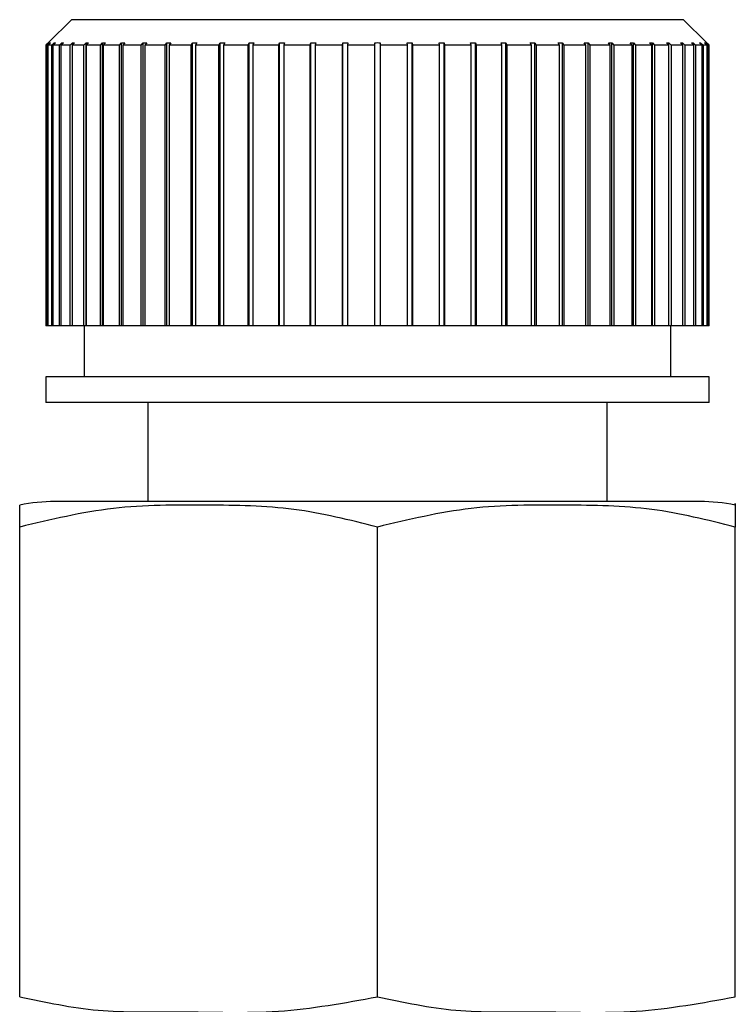
# Paper-space layout 'Blatt1' of a CAD drawing. Units: millimetres. Extents: x 0 to 5940, y 0 to 4200.
# Drawn here: x 2196 to 2210, y 2298 to 2317 of the extents above; entities that cross this region are included whole.
import ezdxf

# ---------------------------------------------------------------- set-up
doc = ezdxf.new("R2010")
doc.units = ezdxf.units.MM
doc.header["$LTSCALE"] = 10

psp = doc.layouts.new('Blatt1')

# ---------------------------------------------------------------- linework, layer by layer
at = {"color": 7, "linetype": 'Continuous', "lineweight": 30}
for p, q in [((2196.68, 2317.299), (2196.23, 2316.849)), ((2208.68, 2317.299), (2196.68, 2317.299)), ((2209.13, 2316.849), (2208.68, 2317.299)), ((2196.23, 2316.848), (2196.18, 2316.799)), ((2196.207, 2316.799), (2196.18, 2316.799)), ((2196.18, 2316.799), (2196.18, 2311.299)), ((2196.207, 2316.799), (2196.256, 2316.848)), ((2196.207, 2311.299), (2196.207, 2316.799)), ((2196.266, 2316.848), (2196.216, 2316.799)), ((2196.295, 2316.799), (2196.216, 2316.799)), ((2196.216, 2316.799), (2196.216, 2311.299)), ((2196.256, 2316.848), (2196.266, 2316.848)), ((2196.256, 2316.839), (2196.256, 2316.848)), ((2196.295, 2316.799), (2196.344, 2316.848)), ((2196.295, 2311.299), (2196.295, 2316.799)), ((2196.364, 2316.848), (2196.315, 2316.799)), ((2196.446, 2316.799), (2196.315, 2316.799)), ((2196.315, 2316.799), (2196.315, 2311.299)), ((2196.344, 2316.848), (2196.364, 2316.848)), ((2196.344, 2316.829), (2196.344, 2316.848)), ((2196.446, 2316.799), (2196.493, 2316.848)), ((2196.446, 2311.299), (2196.446, 2316.799)), ((2196.522, 2316.848), (2196.475, 2316.799)), ((2196.656, 2316.799), (2196.475, 2316.799)), ((2196.475, 2316.799), (2196.475, 2311.299)), ((2196.493, 2316.848), (2196.522, 2316.848)), ((2196.493, 2316.818), (2196.493, 2316.848)), ((2196.656, 2316.799), (2196.702, 2316.848)), ((2196.656, 2311.299), (2196.656, 2316.799)), ((2196.74, 2316.848), (2196.694, 2316.799)), ((2196.924, 2316.799), (2196.694, 2316.799)), ((2196.694, 2316.799), (2196.694, 2311.299)), ((2196.702, 2316.848), (2196.74, 2316.848)), ((2196.702, 2316.807), (2196.702, 2316.848)), ((2196.924, 2316.799), (2196.968, 2316.848)), ((2196.924, 2311.299), (2196.924, 2316.799)), ((2196.968, 2316.848), (2197.015, 2316.848)), ((2196.968, 2311.299), (2196.968, 2316.848)), ((2197.015, 2316.848), (2196.971, 2316.799)), ((2197.248, 2316.799), (2196.971, 2316.799)), ((2196.971, 2316.799), (2196.971, 2311.299)), ((2197.248, 2316.799), (2197.289, 2316.848)), ((2197.248, 2311.299), (2197.248, 2316.799)), ((2197.289, 2316.848), (2197.345, 2316.848)), ((2197.289, 2311.299), (2197.289, 2316.848)), ((2197.345, 2316.848), (2197.303, 2316.799)), ((2197.624, 2316.799), (2197.303, 2316.799)), ((2197.303, 2316.799), (2197.303, 2311.299)), ((2197.624, 2316.799), (2197.662, 2316.848)), ((2197.624, 2311.299), (2197.624, 2316.799)), ((2197.662, 2316.848), (2197.726, 2316.848)), ((2197.662, 2311.299), (2197.662, 2316.848)), ((2197.726, 2316.848), (2197.687, 2316.799)), ((2198.049, 2316.799), (2197.687, 2316.799)), ((2197.687, 2316.799), (2197.687, 2311.299)), ((2198.049, 2316.799), (2198.084, 2316.848)), ((2198.049, 2311.299), (2198.049, 2316.799)), ((2198.084, 2316.848), (2198.155, 2316.848)), ((2198.084, 2311.299), (2198.084, 2316.848)), ((2198.155, 2316.848), (2198.119, 2316.799)), ((2198.518, 2316.799), (2198.119, 2316.799)), ((2198.119, 2316.799), (2198.119, 2311.299)), ((2198.518, 2316.799), (2198.55, 2316.848)), ((2198.518, 2311.299), (2198.518, 2316.799)), ((2198.55, 2316.848), (2198.627, 2316.848)), ((2198.55, 2311.299), (2198.55, 2316.848)), ((2198.627, 2316.848), (2198.595, 2316.799)), ((2199.027, 2316.799), (2198.595, 2316.799)), ((2198.595, 2316.799), (2198.595, 2311.299)), ((2199.027, 2316.799), (2199.055, 2316.848)), ((2199.027, 2311.299), (2199.027, 2316.799)), ((2199.055, 2316.848), (2199.138, 2316.848)), ((2199.055, 2311.299), (2199.055, 2316.848)), ((2199.138, 2316.848), (2199.111, 2316.799)), ((2199.572, 2316.799), (2199.111, 2316.799)), ((2199.111, 2316.799), (2199.111, 2311.299)), ((2199.572, 2316.799), (2199.595, 2316.848)), ((2199.572, 2311.299), (2199.572, 2316.799)), ((2199.595, 2316.848), (2199.684, 2316.848)), ((2199.595, 2311.299), (2199.595, 2316.848)), ((2199.684, 2316.848), (2199.66, 2316.799)), ((2200.146, 2316.799), (2199.66, 2316.799)), ((2199.66, 2316.799), (2199.66, 2311.299)), ((2200.146, 2316.799), (2200.166, 2316.848)), ((2200.146, 2311.299), (2200.146, 2316.799)), ((2200.166, 2316.848), (2200.258, 2316.848)), ((2200.166, 2311.299), (2200.166, 2316.848)), ((2200.258, 2316.848), (2200.239, 2316.799)), ((2200.745, 2316.799), (2200.239, 2316.799)), ((2200.239, 2316.799), (2200.239, 2311.299)), ((2200.745, 2316.799), (2200.76, 2316.848)), ((2200.745, 2311.299), (2200.745, 2316.799)), ((2200.76, 2316.848), (2200.856, 2316.848)), ((2200.76, 2311.299), (2200.76, 2316.848)), ((2200.856, 2316.848), (2200.841, 2316.799)), ((2201.363, 2316.799), (2200.841, 2316.799)), ((2200.841, 2316.799), (2200.841, 2311.299)), ((2201.363, 2316.799), (2201.373, 2316.848)), ((2201.363, 2311.299), (2201.363, 2316.799)), ((2201.373, 2316.848), (2201.471, 2316.848)), ((2201.373, 2311.299), (2201.373, 2316.848)), ((2201.471, 2316.848), (2201.461, 2316.799)), ((2201.993, 2316.799), (2201.461, 2316.799)), ((2201.461, 2316.799), (2201.461, 2311.299)), ((2201.993, 2316.799), (2201.998, 2316.848)), ((2201.993, 2311.299), (2201.993, 2316.799)), ((2201.998, 2316.848), (2202.098, 2316.848)), ((2201.998, 2311.299), (2201.998, 2316.848)), ((2202.098, 2316.848), (2202.093, 2316.799)), ((2202.093, 2316.799), (2202.093, 2311.299)), ((2202.63, 2316.799), (2202.093, 2316.799)), ((2202.63, 2316.799), (2202.63, 2316.848)), ((2202.63, 2311.299), (2202.63, 2316.799)), ((2202.73, 2316.848), (2202.73, 2316.799)), ((2203.267, 2316.799), (2202.73, 2316.799)), ((2202.73, 2316.799), (2202.73, 2311.299)), ((2203.262, 2316.848), (2203.362, 2316.848)), ((2203.267, 2316.799), (2203.262, 2316.848)), ((2203.267, 2311.299), (2203.267, 2316.799)), ((2203.362, 2316.848), (2203.367, 2316.799)), ((2203.362, 2311.299), (2203.362, 2316.848)), ((2203.899, 2316.799), (2203.367, 2316.799)), ((2203.367, 2316.799), (2203.367, 2311.299)), ((2203.889, 2316.848), (2203.987, 2316.848)), ((2203.899, 2316.799), (2203.889, 2316.848)), ((2203.899, 2311.299), (2203.899, 2316.799)), ((2203.987, 2316.848), (2203.997, 2316.799)), ((2203.987, 2311.299), (2203.987, 2316.848)), ((2204.519, 2316.799), (2203.997, 2316.799)), ((2203.997, 2316.799), (2203.997, 2311.299)), ((2204.505, 2316.848), (2204.6, 2316.848)), ((2204.519, 2316.799), (2204.505, 2316.848)), ((2204.519, 2311.299), (2204.519, 2316.799)), ((2204.6, 2316.848), (2204.615, 2316.799)), ((2204.6, 2311.299), (2204.6, 2316.848)), ((2205.121, 2316.799), (2204.615, 2316.799)), ((2204.615, 2316.799), (2204.615, 2311.299)), ((2205.102, 2316.848), (2205.195, 2316.848)), ((2205.121, 2316.799), (2205.102, 2316.848)), ((2205.121, 2311.299), (2205.121, 2316.799)), ((2205.195, 2316.848), (2205.214, 2316.799)), ((2205.195, 2311.299), (2205.195, 2316.848)), ((2205.7, 2316.799), (2205.214, 2316.799)), ((2205.214, 2316.799), (2205.214, 2311.299)), ((2205.676, 2316.848), (2205.765, 2316.848)), ((2205.7, 2316.799), (2205.676, 2316.848)), ((2205.7, 2311.299), (2205.7, 2316.799)), ((2205.765, 2316.848), (2205.788, 2316.799)), ((2205.765, 2311.299), (2205.765, 2316.848)), ((2206.25, 2316.799), (2205.788, 2316.799)), ((2205.788, 2316.799), (2205.788, 2311.299)), ((2206.222, 2316.848), (2206.305, 2316.848)), ((2206.25, 2316.799), (2206.222, 2316.848)), ((2206.25, 2311.299), (2206.25, 2316.799)), ((2206.305, 2316.848), (2206.333, 2316.799)), ((2206.305, 2311.299), (2206.305, 2316.848)), ((2206.765, 2316.799), (2206.333, 2316.799)), ((2206.333, 2316.799), (2206.333, 2311.299)), ((2206.733, 2316.848), (2206.811, 2316.848)), ((2206.765, 2316.799), (2206.733, 2316.848)), ((2206.765, 2311.299), (2206.765, 2316.799)), ((2206.811, 2316.848), (2206.842, 2316.799)), ((2206.811, 2311.299), (2206.811, 2316.848)), ((2207.241, 2316.799), (2206.842, 2316.799)), ((2206.842, 2316.799), (2206.842, 2311.299)), ((2207.206, 2316.848), (2207.276, 2316.848)), ((2207.241, 2316.799), (2207.206, 2316.848)), ((2207.241, 2311.299), (2207.241, 2316.799)), ((2207.276, 2316.848), (2207.311, 2316.799)), ((2207.276, 2311.299), (2207.276, 2316.848)), ((2207.673, 2316.799), (2207.311, 2316.799)), ((2207.311, 2316.799), (2207.311, 2311.299)), ((2207.634, 2316.848), (2207.698, 2316.848)), ((2207.673, 2316.799), (2207.634, 2316.848)), ((2207.673, 2311.299), (2207.673, 2316.799)), ((2207.698, 2316.848), (2207.736, 2316.799)), ((2207.698, 2311.299), (2207.698, 2316.848)), ((2208.057, 2316.799), (2207.736, 2316.799)), ((2207.736, 2316.799), (2207.736, 2311.299)), ((2208.015, 2316.848), (2208.071, 2316.848)), ((2208.057, 2316.799), (2208.015, 2316.848)), ((2208.057, 2311.299), (2208.057, 2316.799)), ((2208.071, 2316.848), (2208.112, 2316.799)), ((2208.071, 2311.299), (2208.071, 2316.848)), ((2208.389, 2316.799), (2208.112, 2316.799)), ((2208.112, 2316.799), (2208.112, 2311.299)), ((2208.345, 2316.848), (2208.392, 2316.848)), ((2208.389, 2316.799), (2208.345, 2316.848)), ((2208.389, 2311.299), (2208.389, 2316.799)), ((2208.392, 2316.848), (2208.436, 2316.799)), ((2208.392, 2311.299), (2208.392, 2316.848)), ((2208.666, 2316.799), (2208.436, 2316.799)), ((2208.436, 2316.799), (2208.436, 2311.299)), ((2208.62, 2316.848), (2208.658, 2316.848)), ((2208.666, 2316.799), (2208.62, 2316.848)), ((2208.658, 2316.848), (2208.704, 2316.799)), ((2208.658, 2316.807), (2208.658, 2316.848)), ((2208.666, 2311.299), (2208.666, 2316.799)), ((2208.885, 2316.799), (2208.704, 2316.799)), ((2208.704, 2316.799), (2208.704, 2311.299)), ((2208.838, 2316.848), (2208.867, 2316.848)), ((2208.885, 2316.799), (2208.838, 2316.848)), ((2208.867, 2316.848), (2208.914, 2316.799)), ((2208.867, 2316.818), (2208.867, 2316.848)), ((2208.885, 2311.299), (2208.885, 2316.799)), ((2209.045, 2316.799), (2208.914, 2316.799)), ((2208.914, 2316.799), (2208.914, 2311.299)), ((2208.996, 2316.848), (2209.016, 2316.848)), ((2209.045, 2316.799), (2208.996, 2316.848)), ((2209.016, 2316.848), (2209.065, 2316.799)), ((2209.016, 2316.829), (2209.016, 2316.848)), ((2209.045, 2311.299), (2209.045, 2316.799)), ((2209.144, 2316.799), (2209.065, 2316.799)), ((2209.065, 2316.799), (2209.065, 2311.299)), ((2209.094, 2316.848), (2209.104, 2316.848)), ((2209.144, 2316.799), (2209.094, 2316.848)), ((2209.104, 2316.848), (2209.153, 2316.799)), ((2209.104, 2316.839), (2209.104, 2316.848)), ((2209.18, 2316.799), (2209.13, 2316.848)), ((2209.144, 2311.299), (2209.144, 2316.799)), ((2209.18, 2316.799), (2209.153, 2316.799)), ((2209.153, 2316.799), (2209.153, 2311.299)), ((2209.18, 2311.299), (2209.18, 2316.799)), ((2196.207, 2311.299), (2196.18, 2311.299)), ((2196.216, 2311.299), (2196.207, 2311.299)), ((2196.295, 2311.299), (2196.216, 2311.299)), ((2196.315, 2311.299), (2196.295, 2311.299)), ((2196.446, 2311.299), (2196.315, 2311.299)), ((2196.475, 2311.299), (2196.446, 2311.299)), ((2196.656, 2311.299), (2196.475, 2311.299)), ((2196.694, 2311.299), (2196.656, 2311.299)), ((2196.924, 2311.299), (2196.694, 2311.299)), ((2196.968, 2311.299), (2196.924, 2311.299)), ((2196.93, 2311.299), (2196.93, 2310.299)), ((2196.971, 2311.299), (2196.968, 2311.299)), ((2197.248, 2311.299), (2196.971, 2311.299)), ((2197.289, 2311.299), (2197.248, 2311.299)), ((2197.303, 2311.299), (2197.289, 2311.299)), ((2197.624, 2311.299), (2197.303, 2311.299)), ((2197.662, 2311.299), (2197.624, 2311.299)), ((2197.687, 2311.299), (2197.662, 2311.299)), ((2198.049, 2311.299), (2197.687, 2311.299)), ((2198.084, 2311.299), (2198.049, 2311.299)), ((2198.119, 2311.299), (2198.084, 2311.299)), ((2198.518, 2311.299), (2198.119, 2311.299)), ((2198.55, 2311.299), (2198.518, 2311.299)), ((2198.595, 2311.299), (2198.55, 2311.299)), ((2199.027, 2311.299), (2198.595, 2311.299)), ((2199.055, 2311.299), (2199.027, 2311.299)), ((2199.111, 2311.299), (2199.055, 2311.299)), ((2199.572, 2311.299), (2199.111, 2311.299)), ((2199.595, 2311.299), (2199.572, 2311.299)), ((2199.66, 2311.299), (2199.595, 2311.299)), ((2200.146, 2311.299), (2199.66, 2311.299)), ((2200.166, 2311.299), (2200.146, 2311.299)), ((2200.239, 2311.299), (2200.166, 2311.299)), ((2200.745, 2311.299), (2200.239, 2311.299)), ((2200.76, 2311.299), (2200.745, 2311.299)), ((2200.841, 2311.299), (2200.76, 2311.299)), ((2201.363, 2311.299), (2200.841, 2311.299)), ((2201.373, 2311.299), (2201.363, 2311.299)), ((2201.461, 2311.299), (2201.373, 2311.299)), ((2201.993, 2311.299), (2201.461, 2311.299)), ((2201.998, 2311.299), (2201.993, 2311.299)), ((2202.093, 2311.299), (2201.998, 2311.299)), ((2202.63, 2311.299), (2202.093, 2311.299)), ((2202.73, 2311.299), (2202.63, 2311.299)), ((2203.267, 2311.299), (2202.73, 2311.299)), ((2203.362, 2311.299), (2203.267, 2311.299)), ((2203.367, 2311.299), (2203.362, 2311.299)), ((2203.899, 2311.299), (2203.367, 2311.299)), ((2203.987, 2311.299), (2203.899, 2311.299)), ((2203.997, 2311.299), (2203.987, 2311.299)), ((2204.519, 2311.299), (2203.997, 2311.299)), ((2204.6, 2311.299), (2204.519, 2311.299)), ((2204.615, 2311.299), (2204.6, 2311.299)), ((2205.121, 2311.299), (2204.615, 2311.299)), ((2205.195, 2311.299), (2205.121, 2311.299)), ((2205.214, 2311.299), (2205.195, 2311.299)), ((2205.7, 2311.299), (2205.214, 2311.299)), ((2205.765, 2311.299), (2205.7, 2311.299)), ((2205.788, 2311.299), (2205.765, 2311.299)), ((2206.25, 2311.299), (2205.788, 2311.299)), ((2206.305, 2311.299), (2206.25, 2311.299)), ((2206.333, 2311.299), (2206.305, 2311.299)), ((2206.765, 2311.299), (2206.333, 2311.299)), ((2206.811, 2311.299), (2206.765, 2311.299)), ((2206.842, 2311.299), (2206.811, 2311.299)), ((2207.241, 2311.299), (2206.842, 2311.299)), ((2207.276, 2311.299), (2207.241, 2311.299)), ((2207.311, 2311.299), (2207.276, 2311.299)), ((2207.673, 2311.299), (2207.311, 2311.299)), ((2207.698, 2311.299), (2207.673, 2311.299)), ((2207.736, 2311.299), (2207.698, 2311.299)), ((2208.057, 2311.299), (2207.736, 2311.299)), ((2208.071, 2311.299), (2208.057, 2311.299)), ((2208.112, 2311.299), (2208.071, 2311.299)), ((2208.389, 2311.299), (2208.112, 2311.299)), ((2208.392, 2311.299), (2208.389, 2311.299)), ((2208.436, 2311.299), (2208.392, 2311.299)), ((2208.43, 2310.299), (2208.43, 2311.299)), ((2208.666, 2311.299), (2208.436, 2311.299)), ((2208.704, 2311.299), (2208.666, 2311.299)), ((2208.885, 2311.299), (2208.704, 2311.299)), ((2208.914, 2311.299), (2208.885, 2311.299)), ((2209.045, 2311.299), (2208.914, 2311.299)), ((2209.065, 2311.299), (2209.045, 2311.299)), ((2209.144, 2311.299), (2209.065, 2311.299)), ((2209.153, 2311.299), (2209.144, 2311.299)), ((2209.18, 2311.299), (2209.153, 2311.299)), ((2196.18, 2310.299), (2196.18, 2309.799)), ((2209.18, 2310.299), (2196.18, 2310.299)), ((2209.18, 2309.799), (2209.18, 2310.299)), ((2209.18, 2309.799), (2196.18, 2309.799)), ((2198.18, 2309.799), (2198.18, 2307.856)), ((2207.18, 2307.856), (2207.18, 2309.799)), ((2209.002, 2307.856), (2196.358, 2307.856)), ((2195.665, 2298.151), (2195.665, 2307.356)), ((2202.68, 2298.151), (2202.68, 2307.356)), ((2209.695, 2298.151), (2209.695, 2307.356))]:
    psp.add_line(p, q, dxfattribs=at)
for centre, start, end in [((2196.358, 2304.446), 90, 101.7193), ((2209.002, 2304.446), 78.2736, 90)]:
    psp.add_arc(centre, 3.41, start, end, dxfattribs=at)
psp.add_open_spline([(2202.63, 2316.848), (2202.647, 2316.848), (2202.68, 2316.849), (2202.713, 2316.848), (2202.73, 2316.848)], degree=3, dxfattribs=at)
for points, knots in [([(2202.68, 2307.356), (2202.136, 2307.492), (2201.035, 2307.769), (2199.294, 2307.787), (2197.486, 2307.793), (2196.275, 2307.502), (2195.665, 2307.356)], [0, 0, 0, 0, 0.235328, 0.476818, 0.736465, 1, 1, 1, 1]), ([(2195.665, 2307.356), (2195.665, 2307.408), (2195.665, 2307.767), (2195.665, 2307.776), (2195.665, 2307.785)], [0, 0, 0, 0, 0.145886, 1, 1, 1, 1]), ([(2209.695, 2307.356), (2209.151, 2307.492), (2208.05, 2307.769), (2206.309, 2307.787), (2204.501, 2307.793), (2203.29, 2307.502), (2202.68, 2307.356)], [0, 0, 0, 0, 0.235328, 0.476818, 0.736465, 1, 1, 1, 1]), ([(2209.695, 2307.785), (2209.695, 2307.785), (2209.695, 2307.869), (2209.695, 2307.763), (2209.695, 2307.433), (2209.695, 2307.356)], [0, 0, 0, 0, 0.000891, 0.766515, 1, 1, 1, 1]), ([(2195.665, 2298.151), (2196.176, 2298.043), (2197.211, 2297.824), (2198.913, 2297.878), (2200.747, 2297.796), (2202.034, 2298.032), (2202.68, 2298.151)], [0, 0, 0, 0, 0.220445, 0.446732, 0.722276, 1, 1, 1, 1]), ([(2202.68, 2298.151), (2203.191, 2298.043), (2204.226, 2297.824), (2205.927, 2297.878), (2207.762, 2297.796), (2209.049, 2298.032), (2209.695, 2298.151)], [0, 0, 0, 0, 0.220445, 0.446732, 0.722276, 1, 1, 1, 1])]:
    psp.add_open_spline(points, degree=3, knots=knots, dxfattribs=at)

doc.saveas('drawing.dxf')
